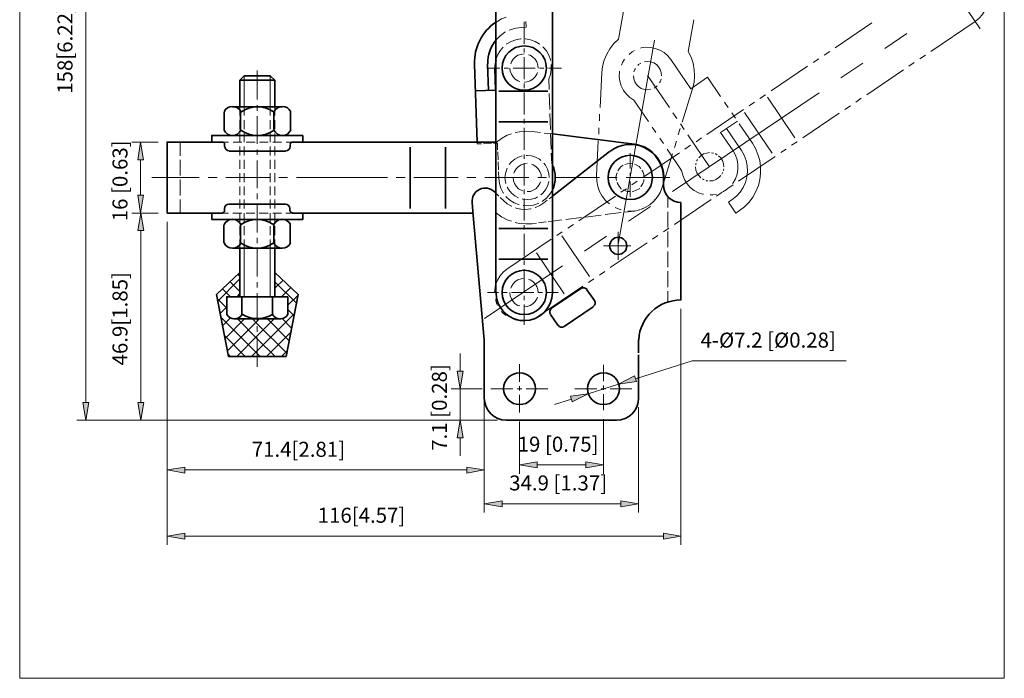
# Model space of a CAD drawing. Units: inches. Extents: x 40 to 571, y 50 to 741.
# Drawn here: x 40 to 571, y 50 to 405 of the extents above; entities that cross this region are included whole.
import ezdxf

# ---------------------------------------------------------------- set-up
doc = ezdxf.new("R2010")
doc.units = ezdxf.units.IN
doc.header["$MEASUREMENT"] = 0
doc.layers.add('图层 1', color=7, linetype='Continuous')

# ---------------------------------------------------------------- blocks, each defined once
blk = doc.blocks.new('block 2')
at = {"layer": '图层 1', "true_color": 0xffffff}
h = blk.add_hatch(color=7, dxfattribs=at)
h.dxf.hatch_style = 2
h.paths.add_polyline_path([(129.28, 128.24), (129.28, 125), (119.8, 126.56)])
h = blk.add_hatch(color=7, dxfattribs=at)
h.dxf.hatch_style = 2
h.paths.add_polyline_path([(387.16, 128.24), (387.16, 125), (396.64, 126.56)])
at = {"layer": '图层 1', "lineweight": 0}
for points in [[(40.36, 50), (570.88, 50), (570.88, 741.08), (40.36, 741.08), (40.36, 50)], [(129.28, 128.24), (129.28, 125), (119.8, 126.56), (129.28, 128.24)], [(129.28, 128.24), (129.28, 125), (119.8, 126.56), (129.28, 128.24)], [(387.16, 128.24), (387.16, 125), (396.64, 126.56), (387.16, 128.24)], [(387.16, 128.24), (387.16, 125), (396.64, 126.56), (387.16, 128.24)]]:
    blk.add_lwpolyline(points, dxfattribs=at)
at = {"layer": '图层 1', "color": 7, "lineweight": 18, "true_color": 0xffffff}
for points in [[(557.92, 399.68), (535.36, 433.04)], [(555.16, 403.76), (557.32, 405.44), (559, 407.36), (560.44, 409.64), (561.28, 412.16), (561.88, 414.8), (561.88, 416.48)], [(363.04, 394.16), (366.04, 411.2)], [(400.6, 387.56), (403.6, 404.6)], [(531.28, 387.56), (555.16, 403.76)], [(479.8, 389.6), (499.48, 402.92)], [(363.04, 394.16), (360.52, 391.76), (358.36, 389), (356.68, 386.12), (355.36, 382.88), (354.4, 379.52), (354.04, 376.16)], [(382.36, 393.68), (363.04, 284.6)], [(518.32, 397.28), (506.56, 389.24)], [(371.56, 388.04), (370.36, 387.32), (368.68, 386)], [(391.24, 383.24), (389.56, 385.16), (387.52, 386.96), (385.36, 388.28), (382.84, 389.24), (380.32, 389.72), (377.68, 389.84), (375.16, 389.48), (374.92, 389.36)], [(402.88, 367.52), (403.72, 370.88), (403.96, 374.36), (403.84, 377.72), (403.24, 381.2), (402.16, 384.44), (400.6, 387.56)], [(473.8, 385.52), (476.8, 387.56)], [(366.28, 383.48), (365.08, 381.56), (364.6, 380.24)], [(386.2, 374.48), (386.08, 376.28), (385.48, 377.84), (384.64, 379.28), (383.44, 380.48), (382, 381.44), (380.32, 381.92), (378.64, 382.16), (376.96, 381.92)], [(376.96, 381.92), (378.64, 382.16), (380.32, 381.92), (382, 381.44), (383.44, 380.48), (384.64, 379.28), (385.48, 377.84), (386.08, 376.28), (386.2, 374.48)], [(391.24, 383.24), (401.92, 367.4), (411.04, 373.64)], [(467.92, 381.56), (470.92, 383.6)], [(525.4, 383.6), (528.4, 385.64)], [(363.52, 376.88), (363.52, 376.64), (363.4, 374), (363.76, 371.48), (364.48, 368.96), (365.68, 366.56), (367.24, 364.52), (369.16, 362.72), (371.32, 361.28)], [(372.16, 378.44), (371.8, 377.84), (371.32, 376.52)], [(372.16, 378.44), (371.8, 377.84), (371.32, 376.52)], [(375.04, 381.2), (373.84, 380.48), (373.36, 380)], [(375.04, 381.2), (373.84, 380.48), (373.36, 380)], [(445.24, 366.32), (464.92, 379.64)], [(494.68, 381.2), (482.8, 373.28)], [(496.84, 364.28), (516.52, 377.6)], [(519.52, 379.64), (522.4, 381.56)], [(354.04, 376.16), (353.08, 357.32)], [(371.08, 374.48), (371.2, 372.8), (371.8, 371.24), (372.64, 369.8), (373.84, 368.6), (375.28, 367.64), (376.96, 367.16), (378.64, 366.92), (380.32, 367.16)], [(371.08, 374.48), (371.2, 372.8), (371.8, 371.24), (372.64, 369.8), (373.84, 368.6), (375.28, 367.64), (376.96, 367.16), (378.64, 366.92), (380.32, 367.16)], [(378.64, 374.6), (390.4, 357.44)], [(385.12, 370.64), (385.48, 371.24), (385.96, 372.56)], [(385.12, 370.64), (385.48, 371.24), (385.96, 372.56)], [(386.2, 374.48), (386.2, 374.48)], [(411.04, 373.64), (418, 363.32)], [(382.24, 367.88), (383.44, 368.6), (383.92, 369.08)], [(382.24, 367.88), (383.44, 368.6), (383.92, 369.08)], [(402.88, 367.52), (397.36, 349.4)], [(379.12, 349.76), (371.32, 361.28)], [(471.04, 365.24), (392.08, 312.08)], [(439.24, 362.24), (442.24, 364.28)], [(457.96, 341), (443.2, 362.96)], [(490.84, 360.32), (493.84, 362.36)], [(410.68, 342.92), (430.36, 356.24)], [(420.04, 360.32), (422.08, 357.44)], [(433.36, 358.28), (436.36, 360.32)], [(484.96, 356.36), (487.96, 358.28)], [(352.84, 353.72), (352.72, 350.12)], [(392.32, 354.44), (394.36, 351.44)], [(424.12, 354.44), (426.04, 351.56)], [(445.72, 332.72), (430.96, 354.68)], [(462.28, 341), (481.96, 354.32)], [(352.48, 346.52), (352.36, 343.04)], [(383.2, 343.88), (381.16, 346.76)], [(396.28, 346.04), (395.2, 342.68)], [(396.4, 348.56), (398.44, 345.56)], [(418, 343.88), (427.12, 350)], [(429.28, 334.16), (421.24, 346.04)], [(428.08, 348.56), (435.16, 338.24)], [(387.16, 338), (385.24, 340.88)], [(400.36, 342.68), (412.12, 325.4)], [(404.8, 338.96), (407.68, 341)], [(424.72, 334.04), (418, 343.88)], [(352.12, 339.44), (351.16, 320.6)], [(397, 323.48), (389.2, 335)], [(394.24, 339.2), (393.16, 335.84)], [(398.8, 335), (401.8, 337.04)], [(428.2, 301.88), (430.96, 303.92), (433.36, 306.44), (435.4, 309.08), (437.08, 312.08), (438.4, 315.32), (439.24, 318.56), (439.6, 322.04), (439.6, 325.4), (439.12, 328.88), (438.16, 332.12), (436.84, 335.24), (435.16, 338.24)], [(450.4, 333.08), (453.4, 335)], [(456.28, 337.04), (459.28, 338.96)], [(376.12, 319.64), (395.92, 332.96)], [(392.08, 332.36), (386.56, 314.36)], [(405.64, 329.36), (405.28, 328.76), (405.16, 328.4)], [(412.12, 333.08), (410.44, 332.84), (408.88, 332.36), (407.44, 331.4), (406.24, 330.2)], [(414.16, 332.72), (413.8, 332.84), (413.2, 332.96)], [(416.08, 331.88), (415.48, 332.36), (415.12, 332.36)], [(419.8, 325.4), (419.56, 327.08), (419.08, 328.76), (418.12, 330.2), (416.92, 331.4)], [(429.28, 334.16), (430.72, 331.64), (431.8, 328.76), (432.4, 325.88), (432.52, 322.88), (432.16, 319.88), (431.44, 317), (430.24, 314.36), (428.56, 311.84), (426.52, 309.56), (424.24, 307.76), (422.32, 306.44)], [(424.48, 316.52), (424.72, 316.76), (426.04, 319.04), (426.88, 321.44), (427.36, 324.08), (427.36, 326.72), (426.88, 329.24), (426.04, 331.76), (424.72, 334.04)], [(427.72, 317.72), (447.4, 331.04)], [(404.56, 325.4), (404.68, 323.72), (405.28, 322.16), (406.24, 320.72), (407.44, 319.52)], [(404.8, 327.44), (404.68, 327.08), (404.68, 326.48)], [(419.44, 323.36), (419.56, 323.72), (419.68, 324.44)], [(351.16, 320.6), (351.28, 317.72), (351.88, 314.84), (352.84, 312.08), (354.28, 309.56), (356.08, 307.28), (358.12, 305.48)], [(397, 323.48), (397.6, 320.96), (398.56, 318.56), (400, 316.28), (401.68, 314.36), (403.72, 312.68), (406.12, 311.48), (408.52, 310.64), (408.76, 310.64)], [(408.28, 318.92), (408.88, 318.56), (409.12, 318.44)], [(412.12, 317.84), (413.8, 317.96), (415.48, 318.56), (416.92, 319.52), (418.12, 320.72)], [(418.6, 321.56), (419.08, 322.16), (419.08, 322.4)], [(364.24, 311.72), (367.24, 313.64)], [(370.24, 315.68), (373.12, 317.72)], [(374.92, 302.48), (377.44, 303.56), (379.96, 305), (382.12, 306.92), (384.04, 309.2), (385.48, 311.6), (386.56, 314.36)], [(410.2, 318.08), (410.44, 317.96), (411.16, 317.96)], [(419.2, 311.96), (421, 313.04), (422.08, 314)], [(421.84, 313.76), (424.72, 315.68)], [(341.56, 296.36), (361.36, 309.68)], [(393.16, 294.44), (412.96, 307.76)], [(412.36, 310.28), (413.8, 310.28), (415.84, 310.64)], [(415.84, 309.68), (418.84, 311.72)], [(424.24, 307.76), (422.32, 306.44), (426.28, 300.44), (428.2, 301.88)], [(361.12, 303.56), (363.28, 302.6), (364.36, 302.24)], [(380.2, 304.04), (368.32, 296.12)], [(367.96, 301.64), (369.04, 301.52), (371.44, 301.76)], [(119.8, 295.88), (119.8, 121.88)], [(335.68, 292.4), (338.68, 294.44)], [(387.28, 290.48), (390.16, 292.4)], [(329.8, 288.44), (332.68, 290.36)], [(347.32, 266.36), (332.56, 288.32)], [(356.56, 288.08), (344.68, 280.04)], [(381.28, 286.4), (384.28, 288.44)], [(302.92, 270.32), (326.8, 286.4)], [(358.6, 271.16), (378.4, 284.48)], [(333.64, 257.12), (318.88, 279.08)], [(332.8, 272.12), (290.8, 243.8)], [(302.92, 270.32), (300.88, 268.64), (299.08, 266.6), (297.76, 264.32), (296.8, 261.92), (296.32, 259.28), (296.2, 257.6)], [(352.72, 267.08), (355.72, 269.12)], [(319.96, 245), (343.84, 261.08)], [(346.84, 263.12), (349.72, 265.16)], [(296.68, 254), (297.52, 251.48), (297.88, 250.76)], [(299.92, 247.76), (300.4, 247.04), (302.44, 245.36), (302.56, 245.36)], [(305.68, 243.68), (307.24, 242.96), (309.88, 242.48), (312.52, 242.48), (315.16, 242.84), (317.56, 243.8), (319.96, 245)], [(396.64, 248.96), (396.64, 121.88)], [(129.28, 126.56), (387.16, 126.56)]]:
    blk.add_lwpolyline(points, dxfattribs=at)
blk = doc.blocks.new('block 3')
at = {"layer": '图层 1', "lineweight": 0}
blk.add_lwpolyline([(40.36, 50), (570.88, 50), (570.88, 741.08), (40.36, 741.08), (40.36, 50)], dxfattribs=at)
at = {"layer": '图层 1', "color": 7, "true_color": 0xffffff, "insert": (200.92, 133.76), "char_height": 8.0784, "attachment_point": 7}
blk.add_mtext('\\fArial|b0|i0|c0|p34;\\W1;116[4.57]', dxfattribs=at)
blk = doc.blocks.new('block 4')
at = {"layer": '图层 1', "true_color": 0xffffff}
h = blk.add_hatch(color=7, dxfattribs=at)
h.dxf.hatch_style = 2
h.paths.add_polyline_path([(103.96, 329.12), (107.08, 329.12), (105.52, 338.72)])
h = blk.add_hatch(color=7, dxfattribs=at)
h.dxf.hatch_style = 2
h.paths.add_polyline_path([(103.96, 310.16), (107.08, 310.16), (105.52, 300.56)])
h = blk.add_hatch(color=7, dxfattribs=at)
h.dxf.hatch_style = 2
h.paths.add_polyline_path([(103.96, 291.08), (107.2, 291.08), (105.64, 300.56)])
h = blk.add_hatch(color=7, dxfattribs=at)
h.dxf.hatch_style = 2
h.paths.add_polyline_path([(276.04, 215.36), (279.28, 215.36), (277.72, 205.88)])
h = blk.add_hatch(color=7, dxfattribs=at)
h.dxf.hatch_style = 2
h.paths.add_polyline_path([(74.44, 198.44), (77.56, 198.44), (76, 188.96)])
h = blk.add_hatch(color=7, dxfattribs=at)
h.dxf.hatch_style = 2
h.paths.add_polyline_path([(103.96, 198.44), (107.2, 198.44), (105.64, 188.96)])
h = blk.add_hatch(color=7, dxfattribs=at)
h.dxf.hatch_style = 2
h.paths.add_polyline_path([(276.04, 179.48), (279.28, 179.48), (277.72, 188.96)])
h = blk.add_hatch(color=7, dxfattribs=at)
h.dxf.hatch_style = 2
h.paths.add_polyline_path([(319.12, 166.52), (319.12, 163.4), (309.64, 164.96)])
h = blk.add_hatch(color=7, dxfattribs=at)
h.dxf.hatch_style = 2
h.paths.add_polyline_path([(345.4, 166.52), (345.4, 163.4), (354.88, 164.96)])
h = blk.add_hatch(color=7, dxfattribs=at)
h.dxf.hatch_style = 2
h.paths.add_polyline_path([(129.28, 163.76), (129.28, 160.52), (119.8, 162.2)])
h = blk.add_hatch(color=7, dxfattribs=at)
h.dxf.hatch_style = 2
h.paths.add_polyline_path([(281.2, 163.76), (281.2, 160.52), (290.68, 162.2)])
h = blk.add_hatch(color=7, dxfattribs=at)
h.dxf.hatch_style = 2
h.paths.add_polyline_path([(300.28, 145.64), (300.28, 142.4), (290.68, 143.96)])
h = blk.add_hatch(color=7, dxfattribs=at)
h.dxf.hatch_style = 2
h.paths.add_polyline_path([(364.24, 145.64), (364.24, 142.4), (373.84, 143.96)])
at = {"layer": '图层 1', "lineweight": 0}
for points in [[(40.36, 50), (570.88, 50), (570.88, 741.08), (40.36, 741.08), (40.36, 50)], [(103.96, 329.12), (107.08, 329.12), (105.52, 338.72), (103.96, 329.12)], [(103.96, 329.12), (107.08, 329.12), (105.52, 338.72), (103.96, 329.12)], [(103.96, 310.16), (107.08, 310.16), (105.52, 300.56), (103.96, 310.16)], [(103.96, 310.16), (107.08, 310.16), (105.52, 300.56), (103.96, 310.16)], [(103.96, 291.08), (107.2, 291.08), (105.64, 300.56), (103.96, 291.08)], [(103.96, 291.08), (107.2, 291.08), (105.64, 300.56), (103.96, 291.08)], [(276.04, 215.36), (279.28, 215.36), (277.72, 205.88), (276.04, 215.36)], [(276.04, 215.36), (279.28, 215.36), (277.72, 205.88), (276.04, 215.36)], [(74.44, 198.44), (77.56, 198.44), (76, 188.96), (74.44, 198.44)], [(74.44, 198.44), (77.56, 198.44), (76, 188.96), (74.44, 198.44)], [(103.96, 198.44), (107.2, 198.44), (105.64, 188.96), (103.96, 198.44)], [(103.96, 198.44), (107.2, 198.44), (105.64, 188.96), (103.96, 198.44)], [(276.04, 179.48), (279.28, 179.48), (277.72, 188.96), (276.04, 179.48)], [(276.04, 179.48), (279.28, 179.48), (277.72, 188.96), (276.04, 179.48)], [(319.12, 166.52), (319.12, 163.4), (309.64, 164.96), (319.12, 166.52)], [(319.12, 166.52), (319.12, 163.4), (309.64, 164.96), (319.12, 166.52)], [(345.4, 166.52), (345.4, 163.4), (354.88, 164.96), (345.4, 166.52)], [(345.4, 166.52), (345.4, 163.4), (354.88, 164.96), (345.4, 166.52)], [(129.28, 163.76), (129.28, 160.52), (119.8, 162.2), (129.28, 163.76)], [(129.28, 163.76), (129.28, 160.52), (119.8, 162.2), (129.28, 163.76)], [(281.2, 163.76), (281.2, 160.52), (290.68, 162.2), (281.2, 163.76)], [(281.2, 163.76), (281.2, 160.52), (290.68, 162.2), (281.2, 163.76)], [(300.28, 145.64), (300.28, 142.4), (290.68, 143.96), (300.28, 145.64)], [(300.28, 145.64), (300.28, 142.4), (290.68, 143.96), (300.28, 145.64)], [(364.24, 145.64), (364.24, 142.4), (373.84, 143.96), (364.24, 145.64)], [(364.24, 145.64), (364.24, 142.4), (373.84, 143.96), (364.24, 145.64)]]:
    blk.add_lwpolyline(points, dxfattribs=at)
at = {"layer": '图层 1', "color": 7, "lineweight": 18, "true_color": 0xffffff}
for points in [[(76, 198.44), (76, 556.04)], [(302.44, 406.04), (300.04, 405.08), (296.92, 403.16)], [(312.16, 403.52), (312.16, 391.64)], [(313.24, 400.64), (313.12, 403.64)], [(302.2, 398.12), (301.72, 397.88), (299.2, 395.96), (296.92, 393.68)], [(310.84, 400.52), (307.72, 400.16), (304.6, 399.2), (304.12, 398.96)], [(310.84, 400.52), (313.24, 400.64)], [(310.48, 394.28), (310.24, 394.28), (307.6, 393.8), (305.2, 392.96), (302.92, 391.64), (302.56, 391.4)], [(320.56, 391.4), (320.32, 391.64), (318.04, 392.96), (315.52, 393.8), (312.88, 394.28), (312.64, 394.28)], [(300.88, 389.96), (300.88, 389.84), (299.08, 387.8), (297.76, 385.52), (296.92, 383)], [(312.16, 389.24), (312.16, 386.96)], [(326.44, 382.76), (326.32, 383.12), (325.48, 385.52), (324.16, 387.92), (322.36, 389.96), (322.24, 390.08)], [(312.16, 386.24), (310.48, 386), (308.8, 385.52), (307.36, 384.56), (306.16, 383.36), (305.32, 381.92), (304.96, 380.96)], [(312.16, 384.56), (312.16, 372.68)], [(319.72, 378.56), (319.6, 380.24), (319, 381.92), (318.04, 383.36), (316.84, 384.56), (315.4, 385.52), (314.44, 385.76)], [(299.08, 378.56), (292, 378.56)], [(303.76, 378.56), (301.48, 378.56)], [(304.48, 378.56), (304.72, 376.88), (305.32, 375.32), (306.16, 373.88), (307.36, 372.68), (308.8, 371.72), (309.76, 371.36)], [(318.04, 378.56), (306.16, 378.56)], [(319.72, 378.56), (319.72, 378.56)], [(322.84, 378.56), (320.44, 378.56)], [(332.32, 378.56), (325.24, 378.56)], [(325.48, 372.68), (326.32, 375.2), (326.8, 377.84), (326.8, 380.48), (326.8, 380.6)], [(312.16, 371), (313.84, 371.12), (315.4, 371.72), (316.84, 372.68), (318.04, 373.88), (319, 375.32), (319.36, 376.28)], [(325.48, 372.68), (325.6, 367.04)], [(312.16, 370.28), (312.16, 367.88)], [(312.16, 365.48), (312.16, 353.6)], [(325.72, 364.88), (325.96, 356.24)], [(312.16, 351.2), (312.16, 348.8)], [(326.08, 354.2), (326.32, 345.56)], [(312.16, 346.4), (312.16, 334.52)], [(305.32, 343.28), (303.04, 342.44), (300.04, 340.76), (297.28, 338.72)], [(316.48, 344.48), (313.12, 344.6), (309.64, 344.36), (307.36, 343.88)], [(316.48, 344.48), (320.92, 343.88)], [(322.96, 343.64), (327.4, 343.16)], [(326.44, 343.4), (326.8, 334.88)], [(115, 338.72), (100.84, 338.72)], [(126.88, 331.4), (126.88, 338.72)], [(286.84, 337.76), (286.84, 338.72)], [(289.12, 337.88), (286.84, 337.76)], [(294.52, 338), (290.2, 337.88)], [(297.76, 338.12), (295.6, 338.12)], [(297.28, 338.72), (296.92, 338.72)], [(297.88, 334.52), (297.76, 338.12)], [(105.52, 329.12), (105.52, 310.16)], [(126.88, 320.72), (126.88, 329.24)], [(298.12, 329.12), (298, 333.44)], [(311.08, 331.28), (309.16, 330.68), (307.12, 329.6), (305.32, 328.04), (304.12, 326.6)], [(312.16, 332.12), (312.16, 329.72)], [(321.16, 328.88), (320.44, 329.6), (318.28, 330.68), (316.12, 331.28), (313.72, 331.52), (313.24, 331.52)], [(326.8, 332.72), (327.04, 327.08)], [(369.28, 332.84), (369.28, 324.56)], [(298.36, 323.84), (298.12, 328.16)], [(303.04, 324.8), (302.8, 324.2), (302.08, 321.92), (301.84, 319.64), (302.08, 317.36), (302.32, 316.52)], [(313.84, 327.32), (312.16, 327.08), (310.48, 326.48), (309.04, 325.64), (307.84, 324.44), (306.88, 323), (306.64, 322.04)], [(312.16, 327.44), (312.16, 315.44)], [(321.4, 319.64), (321.28, 321.32), (320.68, 323), (319.72, 324.44), (318.52, 325.64), (317.08, 326.48), (316.12, 326.84)], [(325.72, 319.64), (325.48, 321.92), (324.76, 324.2), (323.68, 326.24), (322.72, 327.44)], [(327.4, 326.36), (327.04, 327.08)], [(365.44, 326.24), (364.48, 325.64), (363.28, 324.44), (362.56, 323.24)], [(365.44, 326.24), (364.48, 325.64), (363.28, 324.44), (362.56, 323.24)], [(365.44, 326.24), (364.48, 325.64), (363.28, 324.44), (362.56, 323.24)], [(370.6, 327.08), (369.28, 327.32), (367.6, 327.08), (366.4, 326.72)], [(370.6, 327.08), (369.28, 327.32), (367.6, 327.08), (366.4, 326.72)], [(370.6, 327.08), (369.28, 327.32), (367.6, 327.08), (366.4, 326.72)], [(375.04, 324.56), (374.08, 325.64), (372.52, 326.48), (371.56, 326.84)], [(375.04, 324.56), (374.08, 325.64), (372.52, 326.48), (371.56, 326.84)], [(375.04, 324.56), (374.08, 325.64), (372.52, 326.48), (371.56, 326.84)], [(376.84, 319.64), (376.72, 321.32), (376.12, 323), (375.64, 323.72)], [(376.84, 319.64), (376.72, 321.32), (376.12, 323), (375.64, 323.72)], [(376.84, 319.64), (376.72, 321.32), (376.12, 323), (375.64, 323.72)], [(111.64, 319.64), (137.08, 319.64)], [(126.88, 310.04), (126.88, 318.56)], [(141.88, 319.64), (146.68, 319.64)], [(151.36, 319.64), (175.24, 319.64)], [(179.92, 319.64), (184.72, 319.64)], [(189.52, 319.64), (214.96, 319.64)], [(214.96, 319.64), (238.48, 319.64)], [(243.28, 319.64), (248.08, 319.64)], [(252.76, 319.64), (276.64, 319.64)], [(281.32, 319.64), (286.12, 319.64)], [(290.92, 319.64), (314.68, 319.64)], [(298.48, 319.16), (298.36, 322.76)], [(298.48, 319.16), (298.84, 316.4), (299.56, 313.88), (300.88, 311.48), (301, 311.24)], [(306.16, 319.64), (306.4, 317.96), (306.88, 316.4), (307.84, 314.96), (309.04, 313.64), (310.48, 312.8), (311.44, 312.44)], [(319.48, 319.64), (324.16, 319.64)], [(321.4, 319.64), (321.4, 319.64)], [(325.72, 319.64), (325.72, 319.64)], [(328.96, 319.64), (352.84, 319.64)], [(357.52, 319.64), (362.32, 319.64)], [(362.2, 322.28), (361.84, 321.32), (361.6, 319.64), (361.84, 318.08)], [(362.2, 322.28), (361.84, 321.32), (361.6, 319.64), (361.84, 318.08)], [(362.2, 322.28), (361.84, 321.32), (361.6, 319.64), (361.84, 318.08)], [(367.12, 319.64), (390.64, 319.64)], [(369.28, 322.28), (369.28, 319.88)], [(375.04, 314.72), (375.28, 314.96), (376.12, 316.4), (376.72, 317.96), (376.72, 318.56)], [(375.04, 314.72), (375.28, 314.96), (376.12, 316.4), (376.72, 317.96), (376.72, 318.56)], [(375.04, 314.72), (375.28, 314.96), (376.12, 316.4), (376.72, 317.96), (376.72, 318.56)], [(303.04, 314.48), (303.88, 313.04), (305.32, 311.24), (307.12, 309.8), (309.16, 308.72)], [(312.16, 313.16), (312.16, 310.76)], [(313.84, 312.08), (315.52, 312.2), (317.08, 312.8), (318.52, 313.64), (319.72, 314.96), (320.68, 316.4), (321.04, 317.36)], [(321.16, 310.4), (322.24, 311.24), (323.68, 313.04), (324.76, 315.08), (325.48, 317.36), (325.48, 317.48)], [(362.2, 317.12), (362.44, 316.4), (363.28, 314.96), (364.48, 313.64), (364.6, 313.64)], [(362.2, 317.12), (362.44, 316.4), (363.28, 314.96), (364.48, 313.64), (364.6, 313.64)], [(362.2, 317.12), (362.44, 316.4), (363.28, 314.96), (364.48, 313.64), (364.6, 313.64)], [(365.44, 313.04), (365.92, 312.8), (367.6, 312.2), (369.28, 312.08), (369.52, 312.08)], [(365.44, 313.04), (365.92, 312.8), (367.6, 312.2), (369.28, 312.08), (369.52, 312.08)], [(365.44, 313.04), (365.92, 312.8), (367.6, 312.2), (369.28, 312.08), (369.52, 312.08)], [(369.28, 317.48), (369.28, 309.2)], [(370.6, 312.2), (370.96, 312.2), (372.52, 312.8), (374.08, 313.64), (374.32, 314)], [(370.6, 312.2), (370.96, 312.2), (372.52, 312.8), (374.08, 313.64), (374.32, 314)], [(370.6, 312.2), (370.96, 312.2), (372.52, 312.8), (374.08, 313.64), (374.32, 314)], [(386.32, 313.76), (386.44, 313.88), (387.16, 316.76)], [(126.88, 300.56), (126.88, 307.88)], [(296.92, 311.24), (298.6, 309.56)], [(299.32, 308.84), (301, 307.28)], [(302.32, 309.56), (302.44, 309.32), (304.48, 307.52), (306.76, 306.08), (309.16, 305.12), (309.52, 305)], [(311.08, 308.12), (311.44, 308), (313.72, 307.76), (316.12, 308), (318.28, 308.6), (319.36, 309.2)], [(312.16, 308.36), (312.16, 296.48)], [(321.88, 306.8), (322.12, 306.92), (324.16, 308.6), (325.96, 310.64), (327.4, 312.92)], [(325.6, 308.12), (327.4, 309.56)], [(380.2, 305.24), (381.76, 306.56), (383.2, 308.24)], [(383.92, 309.08), (385.24, 311.24), (385.96, 312.8)], [(389.56, 303.44), (389.56, 309.32)], [(301, 307.28), (303.04, 305.48), (305.32, 304.16), (305.56, 304.16)], [(307.48, 303.32), (307.84, 303.2), (310.36, 302.72), (313, 302.48), (315.64, 302.84), (316, 302.84)], [(311.56, 304.64), (311.8, 304.52), (314.56, 304.4), (317.2, 304.76), (319.72, 305.6), (319.96, 305.72)], [(318.04, 303.44), (318.28, 303.44), (320.68, 304.64), (322.84, 306.08)], [(322.84, 306.08), (324.64, 307.52)], [(375.52, 302.72), (377.08, 303.32), (379.36, 304.64)], [(115, 300.56), (100.84, 300.56)], [(115, 300.56), (100.84, 300.56)], [(297.28, 300.56), (300.04, 298.52), (303.04, 296.96), (305.32, 296.12)], [(334.6, 297.08), (343.12, 298.16)], [(345.16, 298.4), (353.68, 299.48)], [(355.84, 299.72), (364.36, 300.8)], [(366.4, 301.04), (371.56, 301.64)], [(371.56, 301.64), (374.32, 302.24), (374.44, 302.36)], [(389.56, 292.76), (389.56, 301.28)], [(119.8, 295.88), (119.8, 157.4)], [(307.36, 295.52), (309.64, 294.92), (313.12, 294.68), (316.48, 294.8)], [(312.16, 294.08), (312.16, 291.68)], [(316.48, 294.8), (318.76, 295.16)], [(319.84, 295.28), (324.04, 295.76)], [(325.12, 295.88), (327.4, 296.24)], [(327.4, 296.24), (332.44, 296.84)], [(105.64, 291.08), (105.64, 198.44)], [(312.16, 289.28), (312.16, 277.4)], [(362.8, 290.48), (362.8, 275.36)], [(389.56, 282.08), (389.56, 290.6)], [(369.64, 282.8), (355, 282.8)], [(389.56, 271.4), (389.56, 279.92)], [(312.16, 275), (312.16, 272.6)], [(312.16, 265.28), (310.48, 265.04), (308.8, 264.56), (307.36, 263.6), (306.16, 262.4), (305.32, 260.96), (304.96, 260)], [(312.16, 265.28), (310.48, 265.04), (308.8, 264.56), (307.36, 263.6), (306.16, 262.4), (305.32, 260.96), (304.96, 260)], [(312.16, 270.32), (312.16, 258.32)], [(389.56, 260.6), (389.56, 269.24)], [(319.72, 257.72), (319.6, 259.4), (319, 260.96), (318.04, 262.4), (316.84, 263.6), (315.4, 264.56), (314.44, 264.92)], [(319.72, 257.72), (319.6, 259.4), (319, 260.96), (318.04, 262.4), (316.84, 263.6), (315.4, 264.56), (314.44, 264.92)], [(298.36, 257.72), (292.36, 257.72)], [(303.04, 257.72), (300.76, 257.72)], [(304.48, 257.72), (304.72, 255.92), (305.32, 254.36), (306.16, 252.92), (307.36, 251.72), (308.8, 250.76), (309.76, 250.52)], [(304.48, 257.72), (304.72, 255.92), (305.32, 254.36), (306.16, 252.92), (307.36, 251.72), (308.8, 250.76), (309.76, 250.52)], [(317.32, 257.72), (305.44, 257.72)], [(312.16, 255.92), (312.16, 253.64)], [(312.16, 250.04), (313.84, 250.28), (315.4, 250.76), (316.84, 251.72), (318.04, 252.92), (319, 254.36), (319.36, 255.32)], [(312.16, 250.04), (313.84, 250.28), (315.4, 250.76), (316.84, 251.72), (318.04, 252.92), (319, 254.36), (319.36, 255.32)], [(319.72, 257.72), (319.72, 257.72)], [(322.12, 257.72), (319.72, 257.72)], [(319.72, 257.72), (319.72, 257.72)], [(330.52, 257.72), (324.52, 257.72)], [(389.56, 252.56), (389.56, 258.44)], [(312.16, 251.24), (312.16, 240.32)], [(277.72, 215.36), (277.72, 224.96)], [(290.68, 220.4), (290.68, 157.4)], [(309.64, 219.2), (309.64, 209.72)], [(354.88, 218.72), (354.88, 210.08)], [(485.68, 221), (402.64, 221), (372.16, 211.28)], [(309.64, 207.32), (309.64, 205.04)], [(354.88, 207.68), (354.88, 205.28)], [(289.48, 205.88), (272.92, 205.88)], [(277.72, 205.88), (277.72, 188.96)], [(294.28, 205.88), (306.04, 205.88)], [(308.44, 205.88), (310.84, 205.88)], [(309.64, 202.64), (309.64, 193.16)], [(313.24, 205.88), (325, 205.88)], [(351.28, 205.88), (339.52, 205.88)], [(356.08, 205.88), (353.68, 205.88)], [(354.88, 203), (354.88, 194.36)], [(370.24, 205.88), (358.48, 205.88)], [(337.6, 200.36), (328.6, 197.48)], [(290.68, 196.04), (290.68, 139.28)], [(373.84, 196.04), (373.84, 139.28)], [(297.88, 188.96), (71.2, 188.96)], [(297.88, 188.96), (100.84, 188.96)], [(297.88, 188.96), (272.92, 188.96)], [(309.64, 188.36), (309.64, 160.16)], [(354.88, 189.56), (354.88, 160.16)], [(277.72, 179.48), (277.72, 169.88)], [(319.12, 164.96), (345.4, 164.96)], [(129.28, 162.2), (281.2, 162.2)], [(300.28, 143.96), (364.24, 143.96)]]:
    blk.add_lwpolyline(points, dxfattribs=at)
at = {"layer": '图层 1', "color": 7, "lineweight": 35, "true_color": 0xffffff}
for points in [[(296.92, 257.72), (296.92, 541.4)], [(327.4, 257.72), (327.4, 541.4)], [(286.84, 338.72), (285.4, 380.6)], [(292.48, 380.84), (292.96, 366.56)], [(296.44, 378.56), (296.8, 366.68)], [(296.8, 366.68), (285.88, 366.32)], [(325, 366.2), (298.6, 366.2)], [(325, 349.64), (298.6, 349.64)], [(327.4, 343.16), (371.56, 337.64)], [(149.56, 338.72), (119.8, 338.72), (119.8, 300.56)], [(296.92, 338.72), (214.96, 338.72)], [(250.72, 302.96), (250.72, 335.96)], [(269.8, 302.96), (269.8, 335.96)], [(327.4, 309.56), (358.24, 333.68)], [(387.16, 315.68), (387.16, 319.64)], [(296.2, 311.96), (296.92, 311.24)], [(290.68, 232.28), (284.68, 299.24), (284.08, 306.2)], [(396.64, 306.08), (396.64, 253.76)], [(149.56, 300.56), (119.8, 300.56)], [(284.56, 300.56), (214.96, 300.56)], [(325, 292.28), (298.6, 292.28)], [(325, 275.72), (298.6, 275.72)], [(342.76, 259.88), (326.92, 249.32)], [(350.08, 253.4), (346, 259.28)], [(333.64, 239.36), (349.36, 250.04)], [(326.32, 245.96), (330.28, 240.08)], [(290.68, 232.28), (290.68, 225.2)], [(290.68, 232.28), (290.68, 225.2)], [(373.84, 232.28), (373.84, 225.2)], [(373.84, 232.28), (373.84, 225.2)], [(290.68, 200.84), (290.68, 225.2)], [(373.84, 200.84), (373.84, 224.24)], [(302.56, 188.96), (361.84, 188.96)]]:
    blk.add_lwpolyline(points, dxfattribs=at)
for points in [[(296.96, 403.36), (289.46, 398.3), (285.1, 389.74), (285.42, 380.71)], [(297, 393.78), (294.01, 390.19), (292.45, 385.62), (292.61, 380.96)], [(297.07, 383.11), (296.68, 381.67), (296.52, 380.18), (296.57, 378.69)], [(327.4, 312.99), (329.48, 317.22), (329.48, 322.18), (327.4, 326.41)], [(387.16, 315.74), (387.16, 310.47), (391.43, 306.2), (396.7, 306.2)], [(346.08, 259.33), (345.36, 260.4), (343.9, 260.68), (342.83, 259.96)], [(349.41, 250.2), (350.48, 250.92), (350.76, 252.38), (350.04, 253.45)], [(396.7, 253.76), (384.63, 253.76), (374.64, 244.37), (373.88, 232.33)], [(326.99, 249.28), (325.92, 248.56), (325.64, 247.1), (326.36, 246.03)], [(330.44, 240.15), (331.16, 239.08), (332.62, 238.8), (333.69, 239.52)], [(290.68, 200.9), (290.68, 194.31), (296.03, 188.96), (302.62, 188.96)], [(361.9, 188.96), (368.49, 188.96), (373.84, 194.31), (373.84, 200.9)]]:
    blk.add_open_spline(points, degree=3, dxfattribs=at)
for points, knots in [([(312.22, 390.56), (305.63, 390.56), (300.28, 385.21), (300.28, 378.62), (300.28, 372.03), (305.63, 366.68), (312.22, 366.68), (318.81, 366.68), (324.16, 372.03), (324.16, 378.62), (324.16, 385.21), (318.81, 390.56), (312.22, 390.56)], [0, 0, 0, 0, 1, 1, 1, 2, 2, 2, 3, 3, 3, 4, 4, 4, 4]), ([(387.16, 319.7), (387.16, 326.52), (383.27, 332.73), (377.15, 335.72), (371.02, 338.7), (363.73, 337.94), (358.37, 333.74)], [0, 0, 0, 0, 1, 1, 1, 2, 2, 2, 2]), ([(387.16, 316.78), (387.96, 321.62), (386.74, 326.58), (383.8, 330.52), (380.86, 334.45), (376.45, 337.01), (371.57, 337.62)], [0, 0, 0, 0, 1, 1, 1, 2, 2, 2, 2]), ([(369.34, 331.64), (362.75, 331.64), (357.4, 326.29), (357.4, 319.7), (357.4, 313.11), (362.75, 307.76), (369.34, 307.76), (375.93, 307.76), (381.28, 313.11), (381.28, 319.7), (381.28, 326.29), (375.93, 331.64), (369.34, 331.64)], [0, 0, 0, 0, 1, 1, 1, 2, 2, 2, 3, 3, 3, 4, 4, 4, 4]), ([(296.19, 311.98), (294.05, 314.06), (290.84, 314.59), (288.15, 313.3), (285.45, 312.02), (283.84, 309.19), (284.11, 306.22)], [0, 0, 0, 0, 1, 1, 1, 2, 2, 2, 2]), ([(362.86, 287.48), (360.31, 287.48), (358.24, 285.41), (358.24, 282.86), (358.24, 280.31), (360.31, 278.24), (362.86, 278.24), (365.41, 278.24), (367.48, 280.31), (367.48, 282.86), (367.48, 285.41), (365.41, 287.48), (362.86, 287.48)], [0, 0, 0, 0, 1, 1, 1, 2, 2, 2, 3, 3, 3, 4, 4, 4, 4]), ([(312.22, 269.72), (305.63, 269.72), (300.28, 264.37), (300.28, 257.78), (300.28, 251.19), (305.63, 245.84), (312.22, 245.84), (318.81, 245.84), (324.16, 251.19), (324.16, 257.78), (324.16, 264.37), (318.81, 269.72), (312.22, 269.72)], [0, 0, 0, 0, 1, 1, 1, 2, 2, 2, 3, 3, 3, 4, 4, 4, 4]), ([(297.04, 257.78), (297.04, 249.4), (303.84, 242.6), (312.22, 242.6), (320.6, 242.6), (327.4, 249.4), (327.4, 257.78)], [0, 0, 0, 0, 1, 1, 1, 2, 2, 2, 2]), ([(309.7, 214.52), (304.96, 214.52), (301.12, 210.68), (301.12, 205.94), (301.12, 201.2), (304.96, 197.36), (309.7, 197.36), (314.44, 197.36), (318.28, 201.2), (318.28, 205.94), (318.28, 210.68), (314.44, 214.52), (309.7, 214.52)], [0, 0, 0, 0, 1, 1, 1, 2, 2, 2, 3, 3, 3, 4, 4, 4, 4]), ([(354.94, 214.52), (350.2, 214.52), (346.36, 210.68), (346.36, 205.94), (346.36, 201.2), (350.2, 197.36), (354.94, 197.36), (359.68, 197.36), (363.52, 201.2), (363.52, 205.94), (363.52, 210.68), (359.68, 214.52), (354.94, 214.52)], [0, 0, 0, 0, 1, 1, 1, 2, 2, 2, 3, 3, 3, 4, 4, 4, 4])]:
    blk.add_open_spline(points, degree=3, knots=knots, dxfattribs=at)
at = {"layer": '图层 1', "color": 7, "true_color": 0xffffff, "char_height": 8.0784, "attachment_point": 7, "rotation": 90}
for s, insert in [('\\fArial|b0|i0|c0|p34;\\W1;158[6.22]', (68.8, 364.76)), ('\\fArial|b0|i0|c0|p34;\\W1;16 [0.63]', (98.44, 296.12)), ('\\fArial|b0|i0|c0|p34;\\W1;46.9[1.85]', (98.44, 218.48)), ('\\fArial|b0|i0|c0|p34;\\W1;7.1 [0.28]', (270.52, 172.52))]:
    blk.add_mtext(s, dxfattribs=dict(at, insert=insert))
at = {"layer": '图层 1', "color": 7, "true_color": 0xffffff, "char_height": 8.0784, "attachment_point": 7}
for s, insert in [('\\fArial|b0|i0|c0|p34;\\W1;19 [0.75]', (308.68, 172.04)), ('\\fArial|b0|i0|c0|p34;\\W1;71.4[2.81]', (165.4, 169.28)), ('\\fArial|b0|i0|c0|p34;\\W1;34.9 [1.37]', (304.12, 151.16))]:
    blk.add_mtext(s, dxfattribs=dict(at, insert=insert))
blk = doc.blocks.new('block 5')
at = {"layer": '图层 1', "lineweight": 0}
blk.add_lwpolyline([(40.36, 50), (570.88, 50), (570.88, 741.08), (40.36, 741.08), (40.36, 50)], dxfattribs=at)
at = {"layer": '图层 1', "color": 7, "true_color": 0xffffff, "insert": (407.2, 228.08), "char_height": 8.0784, "attachment_point": 7}
blk.add_mtext('\\fArial|b0|i0|c0|p34;\\W1;4-Ø7.2 [Ø0.28]', dxfattribs=at)
blk = doc.blocks.new('block 6')
at = {"layer": '图层 1', "true_color": 0xffffff}
h = blk.add_hatch(color=7, dxfattribs=at)
h.dxf.hatch_style = 2
h.paths.add_polyline_path([(371.68, 212.84), (372.64, 209.84), (363.04, 208.4)])
h = blk.add_hatch(color=7, dxfattribs=at)
h.dxf.hatch_style = 2
h.paths.add_polyline_path([(337.12, 201.92), (338.08, 198.92), (346.72, 203.24)])
at = {"layer": '图层 1', "lineweight": 0}
for points in [[(40.36, 50), (570.88, 50), (570.88, 741.08), (40.36, 741.08), (40.36, 50)], [(371.68, 212.84), (372.64, 209.84), (363.04, 208.4), (371.68, 212.84)], [(371.68, 212.84), (372.64, 209.84), (363.04, 208.4), (371.68, 212.84)], [(337.12, 201.92), (338.08, 198.92), (346.72, 203.24), (337.12, 201.92)], [(337.12, 201.92), (338.08, 198.92), (346.72, 203.24), (337.12, 201.92)]]:
    blk.add_lwpolyline(points, dxfattribs=at)
at = {"layer": '图层 1', "color": 7, "lineweight": 18, "true_color": 0xffffff}
for points in [[(168.4, 361.64), (168.4, 377.36)], [(161.32, 374.48), (161.32, 357.8)], [(175.36, 374.48), (175.36, 357.8)], [(159.04, 357.8), (159.04, 353)], [(161.32, 353), (161.32, 357.8)], [(168.4, 355.64), (168.4, 358.64)], [(175.36, 353), (175.36, 357.8)], [(177.76, 357.8), (177.76, 353)], [(159.04, 350.6), (159.04, 345.8)], [(161.32, 345.8), (161.32, 350.6)], [(168.4, 337.76), (168.4, 352.64)], [(175.36, 345.8), (175.36, 350.6)], [(177.76, 350.6), (177.76, 345.8)], [(159.04, 343.4), (159.04, 338.72)], [(161.32, 338.72), (161.32, 343.4)], [(175.36, 338.72), (175.36, 343.4)], [(177.76, 343.4), (177.76, 338.72)], [(149.56, 338.72), (152.92, 338.72)], [(155.32, 338.72), (160, 338.72)], [(159.04, 336.32), (159.04, 331.52)], [(161.32, 331.52), (161.32, 336.32)], [(162.4, 338.72), (167.2, 338.72)], [(168.4, 331.88), (168.4, 334.76)], [(169.6, 338.72), (174.28, 338.72)], [(175.36, 331.52), (175.36, 336.32)], [(176.68, 338.72), (181.48, 338.72)], [(177.76, 336.32), (177.76, 331.52)], [(183.88, 338.72), (187.24, 338.72)], [(159.04, 329.12), (159.04, 324.44)], [(161.32, 324.44), (161.32, 329.12)], [(175.36, 324.44), (175.36, 329.12)], [(177.76, 329.12), (177.76, 324.44)], [(168.4, 314), (168.4, 328.88)], [(159.04, 322.04), (159.04, 317.24)], [(161.32, 317.24), (161.32, 322.04)], [(175.36, 317.24), (175.36, 322.04)], [(177.76, 322.04), (177.76, 317.24)], [(159.04, 314.84), (159.04, 310.16)], [(161.32, 310.16), (161.32, 314.84)], [(175.36, 310.16), (175.36, 314.84)], [(177.76, 314.84), (177.76, 310.16)], [(159.04, 307.76), (159.04, 302.96)], [(161.32, 302.96), (161.32, 307.76)], [(168.4, 308), (168.4, 311)], [(175.36, 302.96), (175.36, 307.76)], [(177.76, 307.76), (177.76, 302.96)], [(168.4, 290.12), (168.4, 305)], [(149.56, 300.56), (152.8, 300.56)], [(155.2, 300.56), (160, 300.56)], [(159.04, 300.56), (159.04, 295.88)], [(161.32, 295.88), (161.32, 300.56)], [(162.4, 300.56), (167.08, 300.56)], [(169.48, 300.56), (174.28, 300.56)], [(175.36, 295.88), (175.36, 300.56)], [(176.68, 300.56), (181.36, 300.56)], [(177.76, 300.56), (177.76, 295.88)], [(183.76, 300.56), (187.12, 300.56)], [(159.04, 293.48), (159.04, 288.68)], [(161.32, 288.68), (161.32, 293.48)], [(175.36, 288.68), (175.36, 293.48)], [(177.76, 293.48), (177.76, 288.68)], [(168.4, 284.24), (168.4, 287.24)], [(159.04, 286.28), (159.04, 281.6)], [(161.32, 281.6), (161.32, 286.28)], [(161.32, 281.6), (161.32, 255.44)], [(168.4, 266.36), (168.4, 281.24)], [(175.36, 281.6), (175.36, 286.28)], [(175.36, 281.6), (175.36, 255.44)], [(177.76, 286.28), (177.76, 281.6)], [(158.8, 266.48), (157.84, 267.56)], [(178.24, 268.28), (177.88, 267.92)], [(158.8, 264.92), (147.04, 253.16)], [(158.8, 258.44), (153.64, 263.6)], [(168.4, 260.36), (168.4, 263.36)], [(182.32, 264.32), (177.88, 260)], [(189.52, 251.96), (177.88, 263.48)], [(186.4, 260.48), (181.48, 255.44)], [(153.88, 255.44), (149.56, 259.76)], [(158.8, 257), (157.36, 255.44)], [(158.8, 256.4), (157.96, 255.44)], [(168.4, 242.6), (168.4, 257.48)], [(177.88, 255.44), (177.88, 255.44)], [(190.36, 256.4), (184.84, 250.88)], [(151.96, 249.32), (146.8, 254.48)], [(151.96, 250.04), (148.36, 246.44)], [(169.96, 223.28), (168.4, 224.84), (148.72, 244.52)], [(154, 244.04), (149.68, 239.72)], [(188.44, 246.44), (168.4, 226.4), (165.28, 223.28)], [(188.2, 245.24), (184.84, 248.6)], [(161.56, 243.56), (151, 233)], [(152.32, 226.4), (168.4, 242.36), (169.48, 243.56)], [(157.36, 223.28), (168.4, 234.44), (177.52, 243.56)], [(168.4, 232.88), (157.72, 243.56)], [(168.4, 240.92), (165.76, 243.56)], [(184.24, 225.08), (168.4, 240.92)], [(168.4, 236.6), (168.4, 239.6)], [(185.56, 231.8), (173.8, 243.56)], [(186.88, 238.52), (181.72, 243.68)], [(161.92, 223.28), (150.64, 234.56)], [(168.4, 217.76), (168.4, 233.6)], [(186.4, 236.36), (173.32, 223.28)], [(178, 223.28), (168.4, 232.88)], [(153.88, 223.28), (152.68, 224.6)], [(184.48, 226.4), (181.36, 223.28)], [(346.72, 203.24), (363.04, 208.4)]]:
    blk.add_lwpolyline(points, dxfattribs=at)
at = {"layer": '图层 1', "color": 7, "lineweight": 35, "true_color": 0xffffff}
for points in [[(159.04, 372.08), (177.76, 372.08), (175.36, 374.48), (161.32, 374.48), (159.04, 372.08)], [(159.04, 357.8), (159.04, 372.08)], [(177.76, 372.08), (177.76, 357.8)], [(154.96, 357.8), (159.4, 357.8)], [(159.4, 357.8), (177.28, 357.8)], [(177.28, 357.8), (181.84, 357.8)], [(150.52, 354.92), (150.52, 345.08)], [(159.4, 354.92), (159.4, 345.08)], [(177.28, 354.92), (177.28, 345.08)], [(186.28, 354.92), (186.28, 345.08)], [(143.8, 338.72), (143.8, 342.32), (192.88, 342.32)], [(192.88, 342.32), (192.88, 338.72)], [(150.76, 337.52), (150.76, 336.32)], [(186.04, 337.52), (186.04, 336.32)], [(214.96, 338.72), (187.24, 338.72)], [(153.16, 333.92), (183.64, 333.92)], [(150.64, 301.76), (150.64, 302.96)], [(153.04, 305.36), (183.52, 305.36)], [(185.92, 301.76), (185.92, 302.96)], [(149.56, 300.56), (143.8, 300.56)], [(143.8, 297.08), (143.8, 300.56)], [(187.12, 300.56), (192.88, 300.56)], [(214.96, 300.56), (192.88, 300.56)], [(192.88, 297.08), (192.88, 300.56)], [(143.8, 297.08), (192.88, 297.08)], [(150.4, 284.48), (150.4, 294.2)], [(154.24, 297.08), (182.44, 297.08)], [(181.84, 297.08), (154.72, 297.08)], [(159.4, 284.48), (159.4, 294.2)], [(177.28, 284.48), (177.28, 294.2)], [(186.16, 284.48), (186.16, 294.2)], [(154.96, 281.6), (159.4, 281.6)], [(159.04, 255.44), (159.04, 281.6)], [(159.4, 281.6), (177.28, 281.6)], [(177.28, 281.6), (181.72, 281.6)], [(177.76, 281.6), (177.76, 255.44)], [(146.32, 256.64), (159.04, 268.52)], [(190.36, 256.64), (177.76, 268.52)], [(183.88, 223.28), (152.92, 223.28), (146.32, 256.64)], [(184.84, 255.44), (168.4, 255.44), (151.96, 255.44), (151.96, 245.96)], [(177.88, 255.44), (158.8, 255.44)], [(160, 255.44), (160.12, 255.44), (160.12, 245.96)], [(183.88, 223.28), (190.36, 256.64)], [(184.84, 255.44), (184.84, 245.96)], [(155.68, 243.56), (181, 243.56)]]:
    blk.add_lwpolyline(points, dxfattribs=at)
for points in [[(159.54, 355.03), (158.73, 356.79), (156.96, 357.92), (155.02, 357.92), (153.08, 357.92), (151.31, 356.79), (150.5, 355.03)], [(186.42, 355.03), (185.61, 356.79), (183.84, 357.92), (181.9, 357.92), (179.96, 357.92), (178.19, 356.79), (177.38, 355.03)], [(150.5, 345.21), (151.31, 343.45), (153.08, 342.32), (155.02, 342.32), (156.96, 342.32), (158.73, 343.45), (159.54, 345.21)], [(177.38, 345.21), (178.19, 343.45), (179.96, 342.32), (181.9, 342.32), (183.84, 342.32), (185.61, 343.45), (186.42, 345.21)], [(159.54, 294.31), (158.73, 296.07), (156.96, 297.2), (155.02, 297.2), (153.08, 297.2), (151.31, 296.07), (150.5, 294.31)], [(186.3, 294.31), (185.49, 296.07), (183.72, 297.2), (181.78, 297.2), (179.84, 297.2), (178.07, 296.07), (177.26, 294.31)], [(150.5, 284.49), (151.31, 282.73), (153.08, 281.6), (155.02, 281.6), (156.96, 281.6), (158.73, 282.73), (159.54, 284.49)], [(177.26, 284.49), (178.07, 282.73), (179.84, 281.6), (181.78, 281.6), (183.72, 281.6), (185.49, 282.73), (186.3, 284.49)], [(176.56, 245.96), (176.56, 245.96), (176.56, 255.44), (176.56, 255.44), (176.56, 255.44), (176.56, 245.96), (176.56, 245.96)], [(151.99, 245.94), (152.83, 244.47), (154.4, 243.56), (156.1, 243.56), (157.8, 243.56), (159.37, 244.47), (160.21, 245.94)], [(176.59, 245.94), (177.43, 244.47), (179, 243.56), (180.7, 243.56), (182.4, 243.56), (183.97, 244.47), (184.81, 245.94)]]:
    blk.add_open_spline(points, degree=3, knots=[0, 0, 0, 0, 1, 1, 1, 2, 2, 2, 2], dxfattribs=at)
for points in [[(177.41, 354.94), (172.05, 358.75), (164.87, 358.75), (159.51, 354.94)], [(159.51, 345.18), (164.87, 341.37), (172.05, 341.37), (177.41, 345.18)], [(150.76, 337.58), (150.76, 338.21), (150.25, 338.72), (149.62, 338.72)], [(150.88, 336.38), (150.88, 335.09), (151.93, 334.04), (153.22, 334.04)], [(183.7, 334.04), (184.99, 334.04), (186.04, 335.09), (186.04, 336.38)], [(187.3, 338.72), (186.67, 338.72), (186.16, 338.21), (186.16, 337.58)], [(153.1, 305.36), (151.81, 305.36), (150.76, 304.31), (150.76, 303.02)], [(185.92, 303.02), (185.92, 304.31), (184.87, 305.36), (183.58, 305.36)], [(149.62, 300.68), (150.25, 300.68), (150.76, 301.19), (150.76, 301.82)], [(177.29, 294.22), (171.93, 298.03), (164.75, 298.03), (159.39, 294.22)], [(186.04, 301.82), (186.04, 301.19), (186.55, 300.68), (187.18, 300.68)], [(159.39, 284.46), (164.75, 280.65), (171.93, 280.65), (177.29, 284.46)], [(160.25, 246.05), (165.27, 242.89), (171.65, 242.89), (176.67, 246.05)]]:
    blk.add_open_spline(points, degree=3, dxfattribs=at)

msp = doc.modelspace()

# ---------------------------------------------------------------- block references
at = {"layer": '图层 1'}
for name in ['block 2', 'block 3', 'block 4', 'block 5', 'block 6']:
    msp.add_blockref(name, (0, 0), dxfattribs=at)

doc.saveas('drawing.dxf')
